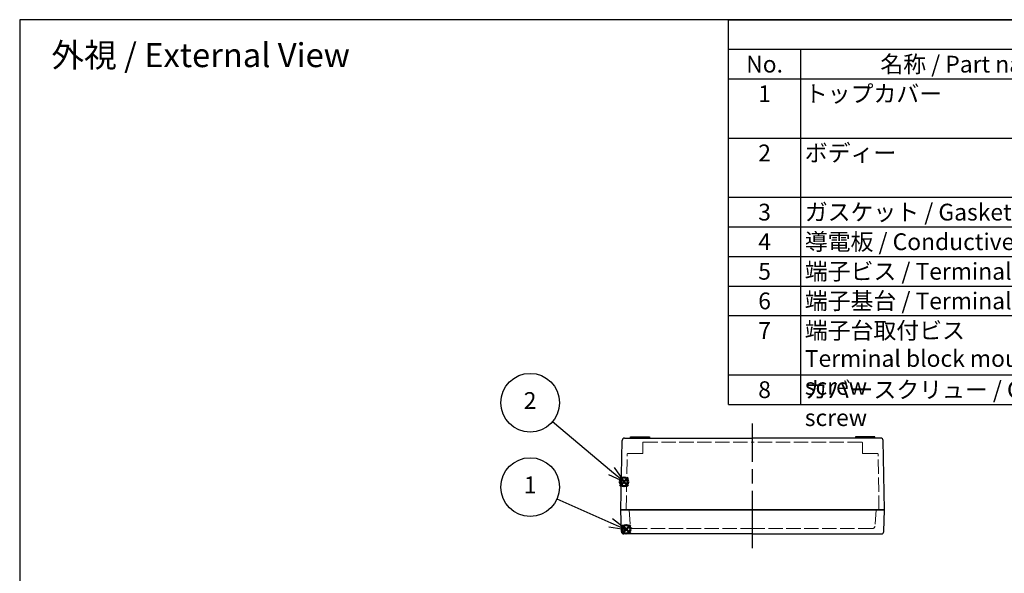
# Model space of a CAD drawing. Units: millimetres. Extents: x 106 to 3355, y 23 to 1143.
# Drawn here: x 106 to 929, y 681 to 1143 of the extents above; entities that cross this region are included whole.
import ezdxf

# ---------------------------------------------------------------- set-up
doc = ezdxf.new("R2010")
doc.units = ezdxf.units.MM
doc.header["$LTSCALE"] = 4
doc.linetypes.add('AM_ISO02W050x2', pattern=[3.75, 3, -0.75])
doc.linetypes.add('AM_ISO08W050', pattern=[18, 12, -1.5, 3, -1.5])
doc.layers.add('AM_12', color=7, linetype='Continuous', lineweight=50, plot=False)
for name, color, linetype, lineweight in [('AM_5', 3, 'Continuous', 25), ('AM_7', 4, 'AM_ISO08W050', 25), ('ﾄｯﾌﾟｶﾊﾞｰ', 7, 'Continuous', 25), ('ﾄｯﾌﾟｶﾊﾞｰ0', 7, 'AM_ISO02W050x2', 13), ('ﾎﾞﾃﾞｨｰ', 2, 'Continuous', 25), ('ﾎﾞﾃﾞｨｰ0', 2, 'AM_ISO02W050x2', 13)]:
    doc.layers.add(name, color=color, linetype=linetype, lineweight=lineweight)
doc.styles.add('ACISOTS', font='isocp.shx', dxfattribs={"height": 1, "bigfont": 'extfont.shx'})
doc.styles.get("Standard").update_dxf_attribs({"font": 'ISOCP.SHX', "bigfont": 'EXTFONT.SHX'})

# ---------------------------------------------------------------- blocks, each defined once
blk = doc.blocks.new('TK-A3')
blk.add_lwpolyline([(0, 0), (403, 0), (403, 280), (0, 280)], close=True)
blk = doc.blocks.new('*S47')
at = {"layer": 'AM_12', "color": 4}
for p, q in [((609.38, 714.06), (616.38, 721.06)), ((609.38, 721.06), (616.38, 714.06))]:
    blk.add_line(p, q, dxfattribs=at)
blk.add_circle((612.88, 717.56), 3.5, dxfattribs=at)
blk = doc.blocks.new('*S48')
at = {"layer": 'AM_12', "color": 4}
for p, q in [((607.54, 753.65), (614.54, 760.65)), ((607.54, 760.65), (614.54, 753.65))]:
    blk.add_line(p, q, dxfattribs=at)
blk.add_circle((611.04, 757.15), 3.5, dxfattribs=at)
blk = doc.blocks.new('*S55')
at = {"color": 1}
for p, q in [((698.35, 1142.84), (1718.35, 1142.84)), ((698.35, 1118.14), (1718.35, 1118.14)), ((758.35, 1118.14), (758.35, 1093.44)), ((698.35, 1093.44), (1718.35, 1093.44)), ((758.35, 1093.44), (758.35, 1044.04)), ((698.35, 1044.04), (1718.35, 1044.04)), ((758.35, 1044.04), (758.35, 994.64)), ((698.35, 994.64), (1718.35, 994.64)), ((758.35, 994.64), (758.35, 969.94)), ((698.35, 969.94), (1718.35, 969.94)), ((758.35, 969.94), (758.35, 945.24)), ((698.35, 945.24), (1718.35, 945.24)), ((758.35, 945.24), (758.35, 920.54)), ((698.35, 920.54), (1718.35, 920.54)), ((758.35, 920.54), (758.35, 895.84)), ((698.35, 895.84), (1718.35, 895.84)), ((758.35, 895.84), (758.35, 846.44)), ((698.35, 846.44), (1718.35, 846.44)), ((758.35, 846.44), (758.35, 821.74))]:
    blk.add_line(p, q, dxfattribs=at)
at = {"color": 7}
for p, q in [((698.35, 821.74), (698.35, 1142.84)), ((698.35, 1142.84), (1718.35, 1142.84)), ((698.35, 821.74), (1718.35, 821.74))]:
    blk.add_line(p, q, dxfattribs=at)
at = {"color": 2, "char_height": 14, "style": 'ACISOTS'}
for s, insert, width, attachment_point in [('No.', (728.35, 1112.74), 52.8, 2), ('名称 / Part name', (898.35, 1112.74), 272.8, 2), ('1', (728.35, 1088.04), 52.8, 2), ('トップカバー                    Cover', (761.95, 1088.04), 272.8, 1), ('2', (728.35, 1038.64), 52.8, 2), ('ボディー                         Base', (761.95, 1038.64), 272.8, 1), ('3', (728.35, 989.24), 52.8, 2), ('ガスケット / Gasket', (761.95, 989.24), 272.8, 1), ('4', (728.35, 964.54), 52.8, 2), ('導電板 / Conductive plate', (761.95, 964.54), 272.8, 1), ('5', (728.35, 939.84), 52.8, 2), ('端子ビス / Terminal screw', (761.95, 939.84), 272.8, 1), ('6', (728.35, 915.14), 52.8, 2), ('端子基台 / Terminal block', (761.95, 915.14), 272.8, 1), ('7', (728.35, 890.44), 52.8, 2), ('端子台取付ビス               Terminal block mounting screw', (761.95, 890.44), 272.8, 1), ('8', (728.35, 841.04), 52.8, 2), ('カバースクリュー / Cover screw', (761.95, 841.04), 272.8, 1)]:
    blk.add_mtext(s, dxfattribs=dict(at, insert=insert, width=width, attachment_point=attachment_point))
blk = doc.blocks.new('*S56')
at = {"layer": 'AM_5'}
blk.add_line((554.97, 742.86), (599.94, 722.94), dxfattribs=at)
at = {"layer": 'AM_5', "linetype": 'Continuous'}
for p, q in [((612.74, 717.27), (601.46, 726.37)), ((598.42, 719.51), (612.74, 717.27)), ((599.94, 722.94), (612.74, 717.27))]:
    blk.add_line(p, q, dxfattribs=at)
at = {"layer": 'AM_5', "color": 3}
blk.add_circle((532.57, 752.78), 24.5, dxfattribs=at)
at = {"layer": 'AM_5', "color": 7, "insert": (532.57, 752.78), "char_height": 14, "attachment_point": 5, "style": 'ACISOTS'}
blk.add_mtext('1', dxfattribs=at)
blk = doc.blocks.new('*S57')
at = {"layer": 'AM_5'}
blk.add_line((551.33, 807.42), (600.54, 766.09), dxfattribs=at)
at = {"layer": 'AM_5', "linetype": 'Continuous'}
for p, q in [((600.54, 766.09), (611.26, 757.09)), ((611.26, 757.09), (602.95, 768.97)), ((598.13, 763.22), (611.26, 757.09))]:
    blk.add_line(p, q, dxfattribs=at)
at = {"layer": 'AM_5', "color": 3}
blk.add_circle((532.56, 823.18), 24.5, dxfattribs=at)
at = {"layer": 'AM_5', "color": 7, "insert": (532.56, 823.18), "char_height": 14, "attachment_point": 5, "style": 'ACISOTS'}
blk.add_mtext('2', dxfattribs=at)

msp = doc.modelspace()

# ---------------------------------------------------------------- linework, layer by layer
at = {"layer": 'AM_7'}
msp.add_line((718.393, 701.694), (718.393, 805.694), dxfattribs=at)
at = {"layer": 'ﾄｯﾌﾟｶﾊﾞｰ'}
for p, q in [((608.845, 715.644), (608.393, 733.694)), ((608.393, 733.694), (718.393, 733.694)), ((828.393, 733.694), (718.393, 733.694)), ((827.942, 715.644), (828.393, 733.694)), ((718.393, 713.694), (610.844, 713.694)), ((718.393, 713.694), (825.943, 713.694))]:
    msp.add_line(p, q, dxfattribs=at)
for centre, start, end in [((610.844, 715.694), 181.432096, 270), ((825.943, 715.694), 270, 358.567904)]:
    msp.add_arc(centre, 2, start, end, dxfattribs=at)
at = {"layer": 'ﾄｯﾌﾟｶﾊﾞｰ0'}
for p, q in [((615.393, 733.694), (612.893, 733.694)), ((615.393, 733.694), (616.293, 720.097)), ((821.393, 733.694), (820.493, 720.097)), ((821.393, 733.694), (823.893, 733.694)), ((618.291, 718.194), (718.393, 718.194)), ((818.496, 718.194), (718.393, 718.194))]:
    msp.add_line(p, q, dxfattribs=at)
for centre, start, end in [((618.291, 720.194), 182.770216, 270), ((818.496, 720.194), 270, 357.229784)]:
    msp.add_arc(centre, 2, start, end, dxfattribs=at)
at = {"layer": 'ﾎﾞﾃﾞｨｰ'}
for p, q in [((608.393, 733.694), (609.457, 791.731)), ((611.457, 793.694), (718.393, 793.694)), ((616.393, 793.694), (616.393, 794.694)), ((616.393, 794.694), (632.393, 794.694)), ((629.393, 793.694), (629.393, 794.694)), ((632.393, 794.694), (632.393, 793.694)), ((825.33, 793.694), (718.393, 793.694)), ((820.393, 794.694), (804.393, 794.694)), ((804.393, 794.694), (804.393, 793.694)), ((807.393, 793.694), (807.393, 794.694)), ((820.393, 793.694), (820.393, 794.694)), ((828.393, 733.694), (827.329, 791.731)), ((718.393, 733.694), (608.393, 733.694)), ((718.393, 733.694), (828.393, 733.694))]:
    msp.add_line(p, q, dxfattribs=at)
for centre, start, end in [((611.457, 791.694), 90, 178.949695), ((825.33, 791.694), 1.050305, 90)]:
    msp.add_arc(centre, 2, start, end, dxfattribs=at)
at = {"layer": 'ﾎﾞﾃﾞｨｰ0'}
for p, q in [((626.643, 781.194), (626.643, 789.694)), ((627.143, 790.194), (718.393, 790.194)), ((809.643, 790.194), (718.393, 790.194)), ((810.143, 781.194), (810.143, 789.694)), ((612.893, 733.694), (613.643, 780.197)), ((614.143, 780.694), (626.143, 780.694)), ((822.643, 780.694), (810.643, 780.694)), ((823.893, 733.694), (823.143, 780.197))]:
    msp.add_line(p, q, dxfattribs=at)
for centre, start, end in [((627.143, 789.694), 90, 180), ((809.643, 789.694), 0, 90), ((626.143, 781.194), 270, 0), ((810.643, 781.194), 180, 270), ((614.143, 780.194), 90, 179.704679), ((822.643, 780.194), 0.295321, 90)]:
    msp.add_arc(centre, 0.5, start, end, dxfattribs=at)

# ---------------------------------------------------------------- block references
at = {"lineweight": 0, "xscale": 4, "yscale": 4, "zscale": 4}
msp.add_blockref('TK-A3', (106.354, 22.836), dxfattribs=at)
msp.add_blockref('*S55', (0, 0))
at = {"layer": 'AM_12'}
for name in ['*S48', '*S47']:
    msp.add_blockref(name, (0, 0), dxfattribs=at)
at = {"layer": 'AM_5'}
for name in ['*S57', '*S56']:
    msp.add_blockref(name, (0, 0), dxfattribs=at)

# ---------------------------------------------------------------- texts
at = {"layer": 'AM_5', "color": 2, "insert": (257.465, 1113.256), "char_height": 20, "width": 274.66295, "attachment_point": 5}
msp.add_mtext('{\\fMS Gothic|b0|i0|c128|p49;\\C0;外視 / External View}', dxfattribs=at)

doc.saveas('drawing.dxf')
